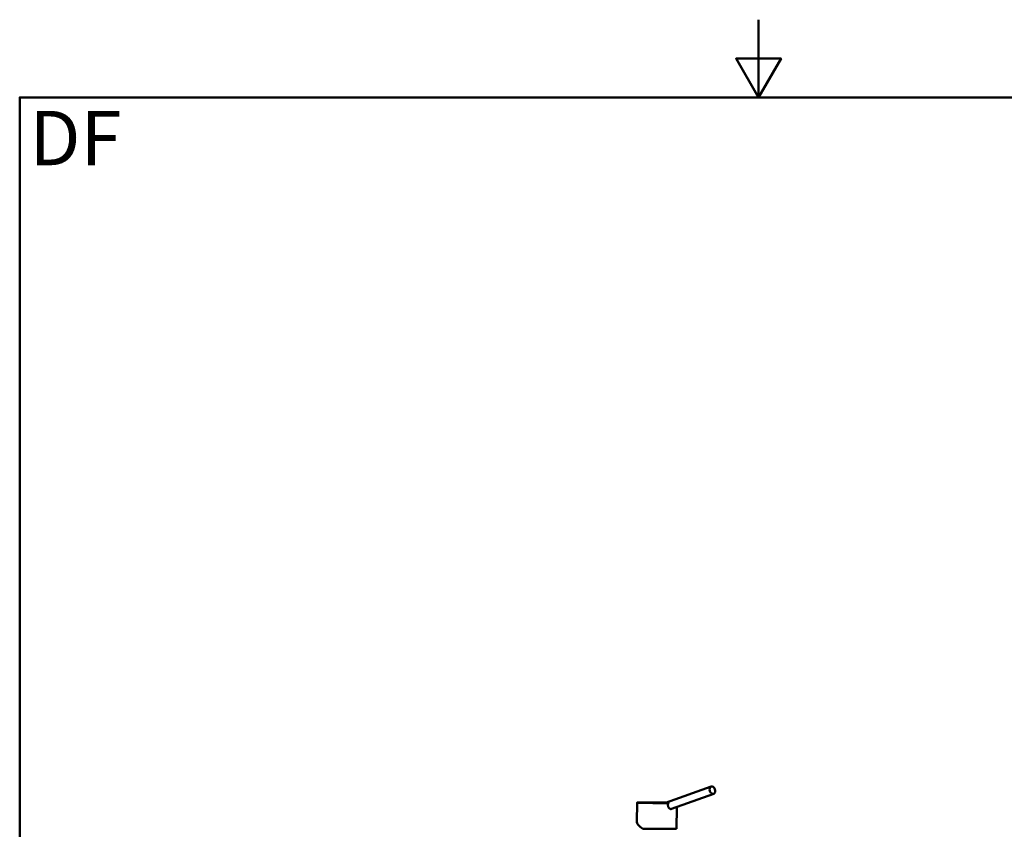
# Model space of a CAD drawing. Units: millimetres. Extents: x 0 to 2100, y 0 to 3726.
# Drawn here: x 100 to 1366, y 1928 to 2970 of the extents above; entities that cross this region are included whole.
import ezdxf

# ---------------------------------------------------------------- set-up
doc = ezdxf.new("R2010")
doc.units = ezdxf.units.MM
doc.header["$LTSCALE"] = 10
for name, color, linetype, lineweight in [('Sketch Geometry(ISO)', 7, 'Continuous', 50), ('Symbols(ISO)', 7, 'Continuous', 25), ('Visible Edges(ISO)', 7, 'Continuous', 50), ('Visible Tangent Edges(ISO)', 7, 'Continuous', 50)]:
    doc.layers.add(name, color=color, linetype=linetype, lineweight=lineweight)
doc.styles.add('Text_5.0mm', font='arial.ttf', dxfattribs={"width": 0.9})

# ---------------------------------------------------------------- blocks, each defined once
blk = doc.blocks.new('Borders Default Border')
at = {"layer": 'Sketch Geometry(ISO)', "flags": 128}
for points in [[(105, 297), (105, 287), (102.11, 292), (107.89, 292), (105, 287)], [(10, 10), (10, 287), (200, 287), (200, 10), (10, 10)]]:
    blk.add_lwpolyline(points, dxfattribs=at)

msp = doc.modelspace()

# ---------------------------------------------------------------- linework, layer by layer
at = {"layer": 'Visible Edges(ISO)'}
for p, q in [((988.87, 1983.48), (930.38, 1962.43)), ((893.8, 1962.57), (893.57, 1937.78)), ((992.26, 1974.07), (938.09, 1954.57)), ((944.75, 1956.97), (944.5, 1928.91))]:
    msp.add_line(p, q, dxfattribs=at)
msp.add_ellipse((990.56, 1978.78), major_axis=(-1.69, 4.7), ratio=0.6852193, dxfattribs=at)
for centre, major_axis, ratio, start_param, end_param in [((919.3, 1962.34), (-25.5, 0.23), 0.0087265, 6.2831334, 6.2831853), ((944.49, 1962.19), (-14.11, 0.23), 0.0042331, 6.2720126, 7.0090183), ((919, 1929.14), (25.26, -9.54), 0.3018758, 3.2520053, 4.0374416), ((919, 1929.14), (25.5, -0.23), 0.0087265, 3.9270289, 6.2831853)]:
    msp.add_ellipse(centre, major_axis=major_axis, ratio=ratio, start_param=start_param, end_param=end_param, dxfattribs=at)
for points, knots in [([(893.8, 1962.57), (893.8, 1962.61), (893.81, 1962.65), (893.83, 1962.71), (893.85, 1962.74), (893.89, 1962.78), (893.91, 1962.8), (893.94, 1962.83), (893.96, 1962.83), (894, 1962.85), (894.01, 1962.85), (894.05, 1962.87), (894.07, 1962.87), (894.15, 1962.88), (894.22, 1962.89), (894.62, 1962.91), (895.17, 1962.92), (897, 1962.94), (898.49, 1962.95), (902.05, 1962.95), (904.17, 1962.95), (908.78, 1962.93), (911.33, 1962.92), (916.56, 1962.88), (919.3, 1962.86), (924.63, 1962.81), (927.28, 1962.78), (930.22, 1962.74), (930.72, 1962.73), (931.21, 1962.72)], [0, 0, 0, 0, 0.0146527, 0.0146527, 0.0279445, 0.0279445, 0.0422997, 0.0422997, 0.0589225, 0.0589225, 0.0857293, 0.0857293, 0.1549206, 0.1549206, 0.3623704, 0.3623704, 0.9891582, 0.9891582, 1.8144665, 1.8144665, 2.6180115, 2.6180115, 3.4211599, 3.4211599, 4.2243481, 4.2243481, 5.0276999, 5.0276999, 5.1939534, 5.1939534, 5.1939534, 5.1939534]), ([(933.94, 1962.33), (933.96, 1962.33), (934, 1962.31), (934.02, 1962.24), (934.01, 1962.13), (933.98, 1962.05), (933.97, 1962.02)], [0, 0, 0, 0, 0.107886, 0.2350109, 0.41113863, 0.50693252, 0.50693252, 0.50693252, 0.50693252]), ([(933.42, 1959.48), (933.41, 1959.1), (933.47, 1958.43), (933.71, 1957.49), (934.03, 1956.73), (934.58, 1955.83), (935.41, 1954.99), (936.42, 1954.51), (937.03, 1954.43), (937.26, 1954.43)], [0, 0, 0, 0, 1.1411145, 2.0052613, 2.9540401, 3.7012268, 5.3729774, 6.9545956, 7.922996, 7.922996, 7.922996, 7.922996]), ([(933.42, 1959.48), (933.42, 1959.72), (933.46, 1960.27), (933.61, 1961.04), (933.81, 1961.64), (933.93, 1961.94), (933.97, 1962.02)], [0, 0, 0, 0, 0.7198509, 1.6583627, 2.3667488, 2.6531677, 2.6531677, 2.6531677, 2.6531677]), ([(937.26, 1954.43), (937.38, 1954.43), (937.66, 1954.45), (937.93, 1954.52), (938.09, 1954.57)], [0, 0, 0, 0, 0.5104987, 1.2102166, 1.2102166, 1.2102166, 1.2102166])]:
    msp.add_open_spline(points, degree=3, knots=knots, dxfattribs=at)
at = {"layer": 'Visible Tangent Edges(ISO)'}
for centre, major_axis, start_param, end_param in [((919.3, 1962.64), (-25.2, 0.23), 4.2200592, 8.4739889), ((919.3, 1962.34), (-25.5, 0.23), 0, 2.1840239)]:
    msp.add_ellipse(centre, major_axis=major_axis, ratio=0.0087265, start_param=start_param, end_param=end_param, dxfattribs=at)

# ---------------------------------------------------------------- block references
at = {"xscale": 10, "yscale": 10, "zscale": 10}
msp.add_blockref('Borders Default Border', (0, 0), dxfattribs=at)

# ---------------------------------------------------------------- texts
at = {"layer": 'Symbols(ISO)', "color": 7, "insert": (112.55, 2817.7), "char_height": 70, "width": 117.2713, "attachment_point": 4, "style": 'Text_5.0mm'}
msp.add_mtext('\\fArial|b1|i0;{\\H70.0000;DF}', dxfattribs=at)

doc.saveas('drawing.dxf')
